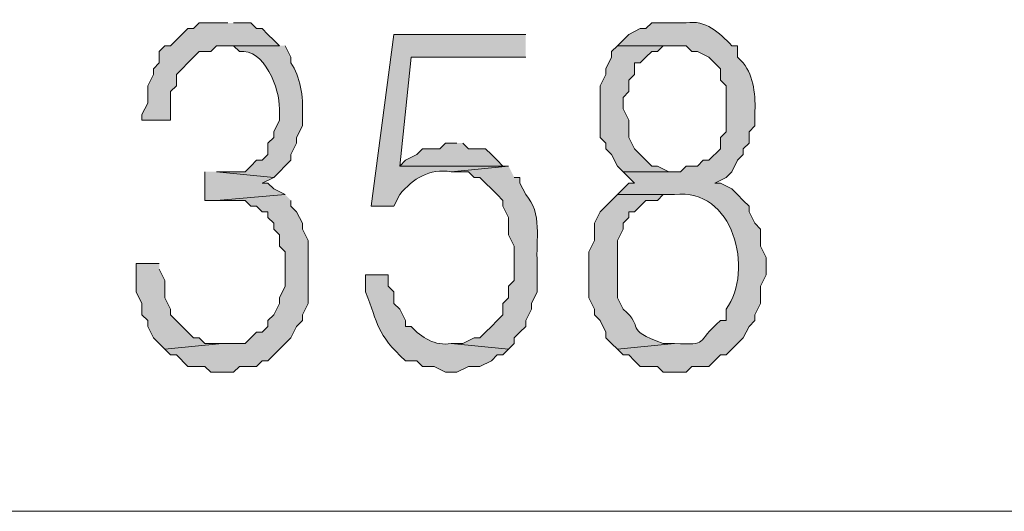
# Model space of a CAD drawing. Units: inches. Extents: x 9 to 285, y -174 to -7.
# Drawn here: x 74 to 80, y -149 to -146 of the extents above; entities that cross this region are included whole.
import ezdxf

# ---------------------------------------------------------------- set-up
doc = ezdxf.new("R2010")
doc.units = ezdxf.units.IN
doc.header["$MEASUREMENT"] = 0
doc.layers.add('_U+5716_U+5C64 1', color=7, linetype='Continuous')

# ---------------------------------------------------------------- blocks, each defined once
blk = doc.blocks.new('block 4')
at = {"layer": '_U+5716_U+5C64 1', "color": 7, "lineweight": 13}
blk.add_lwpolyline([(55.2084, -148.7185), (97.8129, -148.7185)], dxfattribs=at)
blk = doc.blocks.new('block 5')
at = {"layer": '_U+5716_U+5C64 1'}
for points in [[(75.146, -145.7678), (74.9731, -145.7678), (74.9385, -145.8024), (74.9039, -145.8024), (74.8002, -145.9062), (74.7656, -145.9062), (74.731, -145.9408), (74.731, -146.0099), (74.6964, -146.0445), (74.6964, -146.0791), (74.6618, -146.1483), (74.6618, -146.252), (74.6273, -146.3212), (74.6273, -146.3558), (74.8002, -146.3558), (74.8002, -146.1828), (74.8348, -146.1483), (74.8348, -146.0791), (74.9385, -145.9753), (74.9731, -145.9408), (75.0423, -145.9408), (75.0769, -145.9062), (75.4573, -145.9062), (75.4228, -145.8716), (75.3882, -145.837), (75.3536, -145.8024), (75.319, -145.8024), (75.2844, -145.7678), (75.1807, -145.7678)], [(77.4979, -145.9061), (77.4634, -145.9408), (77.4634, -145.9753), (77.4288, -146.0445), (77.4288, -146.0791), (77.3942, -146.1483), (77.3942, -146.4595), (77.4288, -146.4941), (77.4288, -146.5287), (77.4634, -146.5633), (77.4979, -146.6325), (77.5326, -146.6671), (77.8438, -146.6671), (77.8092, -146.6671), (77.7401, -146.6325), (77.7055, -146.6325), (77.6709, -146.5979), (77.6363, -146.5633), (77.6017, -146.5287), (77.5671, -146.4595), (77.5671, -146.3558), (77.5326, -146.2866), (77.5326, -146.2174), (77.5671, -146.1828), (77.5671, -146.1137), (77.6017, -146.0791), (77.6017, -146.0099), (77.6363, -146.0099), (77.6709, -145.9753), (77.7055, -145.9408), (77.7401, -145.9408), (77.7747, -145.9061), (77.8438, -145.9061)], [(76.5295, -146.4941), (76.4603, -146.4941), (76.4258, -146.5287), (76.322, -146.5287), (76.2874, -146.5633), (76.2182, -146.5979), (76.1837, -146.6325), (76.8408, -146.6325), (76.8062, -146.6325), (76.7716, -146.5979), (76.7371, -146.5633), (76.7025, -146.5287), (76.5987, -146.5287), (76.5641, -146.4941)], [(75.0077, -146.6671), (75.0077, -146.84), (75.0769, -146.84), (75.4919, -146.8054), (75.4228, -146.7708), (75.3882, -146.7362), (75.3536, -146.7362), (75.4228, -146.7017), (75.0769, -146.6671)], [(75.4919, -146.8054), (75.0769, -146.84), (75.2498, -146.84), (75.2844, -146.8746), (75.319, -146.8746), (75.3536, -146.9092), (75.3882, -146.9092), (75.3882, -146.9438), (75.4228, -146.9783), (75.4228, -147.0129), (75.4573, -147.0475), (75.4573, -147.1167), (75.4919, -147.1513), (75.4919, -147.3588), (75.4573, -147.428), (75.4573, -147.4626), (75.4228, -147.5317), (75.3882, -147.5663), (75.3882, -147.6009), (75.3536, -147.6355), (75.319, -147.6355), (75.2844, -147.6701), (75.2498, -147.7047), (75.1115, -147.7047), (74.7656, -147.7393), (74.8002, -147.7738), (74.8348, -147.7738), (74.904, -147.843), (75.0077, -147.843), (75.0423, -147.8776), (75.1807, -147.8776), (75.2152, -147.843), (75.319, -147.843), (75.3536, -147.8084), (75.3882, -147.8084), (75.4228, -147.7738), (75.4919, -147.7047), (75.5265, -147.6701), (75.5611, -147.6009), (75.5957, -147.5663), (75.5957, -147.5317), (75.6303, -147.4626), (75.6303, -147.0821), (75.5957, -147.0129), (75.5957, -146.9783), (75.5611, -146.9092), (75.5265, -146.8746), (75.5265, -146.84)], [(74.731, -147.2204), (74.5927, -147.2204), (74.5927, -147.3934), (74.6273, -147.4626), (74.6273, -147.5317), (74.6618, -147.5663), (74.6618, -147.6009), (74.6964, -147.6701), (74.731, -147.7047), (74.7656, -147.7393), (75.1115, -147.7047), (75.0077, -147.7047), (74.9731, -147.6701), (74.9386, -147.6701), (74.8002, -147.5317), (74.8002, -147.4971), (74.7656, -147.428), (74.7656, -147.3242), (74.731, -147.255)]]:
    blk.add_hatch(color=7, dxfattribs=at).paths.add_polyline_path(points)
h = blk.add_hatch(color=7, dxfattribs=at)
edge = h.paths.add_edge_path()
edge.add_spline(control_points=[(77.8438, -145.7678), (77.8438, -145.7678), (77.7054, -145.7678), (77.7054, -145.7678), (77.7054, -145.7678), (77.6709, -145.8024), (77.6709, -145.8024), (77.6709, -145.8024), (77.6363, -145.8024), (77.6363, -145.8024), (77.6363, -145.8024), (77.5671, -145.837), (77.5671, -145.837), (77.5671, -145.837), (77.4979, -145.9062), (77.4979, -145.9062), (77.4979, -145.9062), (77.913, -145.9062), (77.913, -145.9062), (77.913, -145.9062), (77.9476, -145.9408), (77.9476, -145.9408), (77.9476, -145.9408), (77.9822, -145.9408), (77.9822, -145.9408), (77.9822, -145.9408), (78.0513, -145.9753), (78.0513, -145.9753), (78.0513, -145.9753), (78.1205, -146.0445), (78.1205, -146.0445), (78.1205, -146.0445), (78.1205, -146.1137), (78.1205, -146.1137), (78.1205, -146.1137), (78.1551, -146.1483), (78.1551, -146.1483), (78.1551, -146.1483), (78.1551, -146.425), (78.1551, -146.425), (78.1551, -146.425), (78.1205, -146.4595), (78.1205, -146.4595), (78.1205, -146.4595), (78.1205, -146.5287), (78.1205, -146.5287), (78.1205, -146.5287), (78.0513, -146.5979), (78.0513, -146.5979), (78.0513, -146.5979), (78.0168, -146.5979), (78.0168, -146.5979), (78.0168, -146.5979), (77.9822, -146.6325), (77.9822, -146.6325), (77.9822, -146.6325), (77.913, -146.6325), (77.913, -146.6325), (77.913, -146.6325), (77.8784, -146.6671), (77.8784, -146.6671), (77.8784, -146.6671), (77.5325, -146.6671), (77.5325, -146.6671), (77.5325, -146.6671), (77.5671, -146.7017), (77.5671, -146.7017), (77.5671, -146.7017), (77.6017, -146.7362), (77.6017, -146.7362), (77.6017, -146.7362), (77.5671, -146.7362), (77.5671, -146.7362), (77.5671, -146.7362), (77.4979, -146.8054), (77.4979, -146.8054), (77.4979, -146.8054), (77.8438, -146.8054), (77.8438, -146.8054), (78.1977, -146.7581), (78.3257, -147.2637), (78.1551, -147.4971), (78.1551, -147.4971), (78.1551, -147.5663), (78.1551, -147.5663), (78.1551, -147.5663), (78.1205, -147.5663), (78.1205, -147.5663), (77.9637, -147.7018), (78.0559, -147.7133), (77.8438, -147.7047), (77.8438, -147.7047), (77.4979, -147.7393), (77.4979, -147.7393), (77.4979, -147.7393), (77.5325, -147.7738), (77.5325, -147.7738), (77.5325, -147.7738), (77.5671, -147.7738), (77.5671, -147.7738), (77.5671, -147.7738), (77.6017, -147.8084), (77.6017, -147.8084), (77.6017, -147.8084), (77.6363, -147.843), (77.6363, -147.843), (77.6363, -147.843), (77.74, -147.843), (77.74, -147.843), (77.74, -147.843), (77.7746, -147.8776), (77.7746, -147.8776), (77.7746, -147.8776), (77.913, -147.8776), (77.913, -147.8776), (77.913, -147.8776), (77.9476, -147.843), (77.9476, -147.843), (77.9476, -147.843), (78.0513, -147.843), (78.0513, -147.843), (78.0513, -147.843), (78.1205, -147.7738), (78.1205, -147.7738), (78.1205, -147.7738), (78.1551, -147.7738), (78.1551, -147.7738), (78.1551, -147.7738), (78.2243, -147.7047), (78.2243, -147.7047), (78.2243, -147.7047), (78.2588, -147.6701), (78.2588, -147.6701), (78.2588, -147.6701), (78.2934, -147.6009), (78.2934, -147.6009), (78.2934, -147.6009), (78.328, -147.5663), (78.328, -147.5663), (78.328, -147.5663), (78.328, -147.5317), (78.328, -147.5317), (78.328, -147.5317), (78.3626, -147.4626), (78.3626, -147.4626), (78.3626, -147.4626), (78.3626, -147.3588), (78.3626, -147.3588), (78.3626, -147.3588), (78.3972, -147.2896), (78.3972, -147.2896), (78.3972, -147.2896), (78.3972, -147.1859), (78.3972, -147.1859), (78.3972, -147.1859), (78.3626, -147.1167), (78.3626, -147.1167), (78.3626, -147.1167), (78.3626, -147.0129), (78.3626, -147.0129), (78.3626, -147.0129), (78.328, -146.9783), (78.328, -146.9783), (78.328, -146.9783), (78.2934, -146.9092), (78.2934, -146.9092), (78.2934, -146.9092), (78.2934, -146.8746), (78.2934, -146.8746), (78.2934, -146.8746), (78.2588, -146.84), (78.2588, -146.84), (78.2588, -146.84), (78.2243, -146.8054), (78.2243, -146.8054), (78.2243, -146.8054), (78.1897, -146.7708), (78.1897, -146.7708), (78.1897, -146.7708), (78.1205, -146.7362), (78.1205, -146.7362), (78.1205, -146.7362), (78.0859, -146.7362), (78.0859, -146.7362), (78.0859, -146.7362), (78.1551, -146.7017), (78.1551, -146.7017), (78.1551, -146.7017), (78.1897, -146.6671), (78.1897, -146.6671), (78.1897, -146.6671), (78.2243, -146.5979), (78.2243, -146.5979), (78.2243, -146.5979), (78.2588, -146.5633), (78.2588, -146.5633), (78.2588, -146.5633), (78.2588, -146.5287), (78.2588, -146.5287), (78.2588, -146.5287), (78.2934, -146.4941), (78.2934, -146.4941), (78.2934, -146.4941), (78.2934, -146.425), (78.2934, -146.425), (78.2934, -146.425), (78.328, -146.3904), (78.328, -146.3904), (78.328, -146.3904), (78.328, -146.3212), (78.328, -146.3212), (78.3349, -146.2094), (78.3222, -146.0929), (78.2588, -146.0099), (78.2588, -146.0099), (78.2243, -145.9753), (78.2243, -145.9753), (78.2243, -145.9753), (78.2243, -145.9062), (78.2243, -145.9062), (78.2243, -145.9062), (78.1897, -145.9062), (78.1897, -145.9062), (78.1124, -145.8232), (78.0323, -145.7482), (77.913, -145.7678), (77.913, -145.7678), (77.8438, -145.7678), (77.8438, -145.7678)], knot_values=[0, 0, 0, 0, 0.352778, 0.352778, 0.352778, 0.705556, 0.705556, 0.705556, 1.058333, 1.058333, 1.058333, 1.411111, 1.411111, 1.411111, 1.763889, 1.763889, 1.763889, 2.116667, 2.116667, 2.116667, 2.469444, 2.469444, 2.469444, 2.822222, 2.822222, 2.822222, 3.175, 3.175, 3.175, 3.527778, 3.527778, 3.527778, 3.880556, 3.880556, 3.880556, 4.233333, 4.233333, 4.233333, 4.586111, 4.586111, 4.586111, 4.938889, 4.938889, 4.938889, 5.291667, 5.291667, 5.291667, 5.644444, 5.644444, 5.644444, 5.997222, 5.997222, 5.997222, 6.35, 6.35, 6.35, 6.702778, 6.702778, 6.702778, 7.055556, 7.055556, 7.055556, 7.408333, 7.408333, 7.408333, 7.761111, 7.761111, 7.761111, 8.113889, 8.113889, 8.113889, 8.466667, 8.466667, 8.466667, 8.819444, 8.819444, 8.819444, 9.172222, 9.172222, 9.172222, 9.525, 9.525, 9.525, 9.877778, 9.877778, 9.877778, 10.230556, 10.230556, 10.230556, 10.583333, 10.583333, 10.583333, 10.936111, 10.936111, 10.936111, 11.288889, 11.288889, 11.288889, 11.641667, 11.641667, 11.641667, 11.994444, 11.994444, 11.994444, 12.347222, 12.347222, 12.347222, 12.7, 12.7, 12.7, 13.052778, 13.052778, 13.052778, 13.405556, 13.405556, 13.405556, 13.758333, 13.758333, 13.758333, 14.111111, 14.111111, 14.111111, 14.463889, 14.463889, 14.463889, 14.816667, 14.816667, 14.816667, 15.169444, 15.169444, 15.169444, 15.522222, 15.522222, 15.522222, 15.875, 15.875, 15.875, 16.227778, 16.227778, 16.227778, 16.580556, 16.580556, 16.580556, 16.933333, 16.933333, 16.933333, 17.286111, 17.286111, 17.286111, 17.638889, 17.638889, 17.638889, 17.991667, 17.991667, 17.991667, 18.344444, 18.344444, 18.344444, 18.697222, 18.697222, 18.697222, 19.05, 19.05, 19.05, 19.402778, 19.402778, 19.402778, 19.755556, 19.755556, 19.755556, 20.108333, 20.108333, 20.108333, 20.461111, 20.461111, 20.461111, 20.813889, 20.813889, 20.813889, 21.166667, 21.166667, 21.166667, 21.519444, 21.519444, 21.519444, 21.872222, 21.872222, 21.872222, 22.225, 22.225, 22.225, 22.577778, 22.577778, 22.577778, 22.930556, 22.930556, 22.930556, 23.283333, 23.283333, 23.283333, 23.636111, 23.636111, 23.636111, 23.988889, 23.988889, 23.988889, 24.341667, 24.341667, 24.341667, 24.694444, 24.694444, 24.694444, 25.047222, 25.047222, 25.047222, 25.4, 25.4, 25.4, 25.752778, 25.752778, 25.752778, 26.105556, 26.105556, 26.105556, 26.458333, 26.458333, 26.458333, 26.811111, 26.811111, 26.811111, 26.811111], degree=3, periodic=0)
edge.add_line((77.8438, -145.7678), (77.8438, -145.7678))
h = blk.add_hatch(color=7, dxfattribs=at)
edge = h.paths.add_edge_path()
edge.add_spline(control_points=[(76.9445, -145.837), (76.9445, -145.837), (76.1491, -145.837), (76.1491, -145.837), (76.1491, -145.837), (76.0107, -146.8746), (76.0107, -146.8746), (76.0107, -146.8746), (76.1491, -146.8746), (76.1491, -146.8746), (76.1491, -146.8746), (76.1837, -146.8054), (76.1837, -146.8054), (76.2672, -146.7051), (76.3612, -146.6469), (76.4949, -146.6671), (76.4949, -146.6671), (76.8408, -146.6325), (76.8408, -146.6325), (76.8408, -146.6325), (76.1837, -146.6325), (76.1837, -146.6325), (76.1837, -146.6325), (76.2528, -145.9753), (76.2528, -145.9753), (76.2528, -145.9753), (76.9445, -145.9753), (76.9445, -145.9753)], knot_values=[0, 0, 0, 0, 0.352778, 0.352778, 0.352778, 0.705556, 0.705556, 0.705556, 1.058333, 1.058333, 1.058333, 1.411111, 1.411111, 1.411111, 1.763889, 1.763889, 1.763889, 2.116667, 2.116667, 2.116667, 2.469444, 2.469444, 2.469444, 2.822222, 2.822222, 2.822222, 3.175, 3.175, 3.175, 3.175], degree=3, periodic=0)
edge.add_line((76.9445, -145.9753), (76.9445, -145.837))
h = blk.add_hatch(color=7, dxfattribs=at)
edge = h.paths.add_edge_path()
edge.add_spline(control_points=[(75.4573, -145.9061), (75.4573, -145.9061), (75.1115, -145.9061), (75.1115, -145.9061), (75.1115, -145.9061), (75.1807, -145.9061), (75.1807, -145.9061), (75.1807, -145.9061), (75.2152, -145.9408), (75.2152, -145.9408), (75.3668, -145.9188), (75.4597, -146.169), (75.4573, -146.2866), (75.4573, -146.2866), (75.4573, -146.3558), (75.4573, -146.3558), (75.4573, -146.3558), (75.4228, -146.425), (75.4228, -146.425), (75.4228, -146.425), (75.4228, -146.4595), (75.4228, -146.4595), (75.4228, -146.4595), (75.3882, -146.4941), (75.3882, -146.4941), (75.3882, -146.4941), (75.3882, -146.5633), (75.3882, -146.5633), (75.3882, -146.5633), (75.3536, -146.5979), (75.3536, -146.5979), (75.3536, -146.5979), (75.319, -146.5979), (75.319, -146.5979), (75.319, -146.5979), (75.2844, -146.6325), (75.2844, -146.6325), (75.2844, -146.6325), (75.2498, -146.6671), (75.2498, -146.6671), (75.2498, -146.6671), (75.0769, -146.6671), (75.0769, -146.6671), (75.0769, -146.6671), (75.4228, -146.7016), (75.4228, -146.7016), (75.4228, -146.7016), (75.5265, -146.5979), (75.5265, -146.5979), (75.5265, -146.5979), (75.5265, -146.5633), (75.5265, -146.5633), (75.5265, -146.5633), (75.5611, -146.4941), (75.5611, -146.4941), (75.5611, -146.4941), (75.5611, -146.4595), (75.5611, -146.4595), (75.5611, -146.4595), (75.5957, -146.3904), (75.5957, -146.3904), (75.5957, -146.3904), (75.5957, -146.3212), (75.5957, -146.3212), (75.6038, -146.2145), (75.583, -146.0906), (75.5265, -146.0099), (75.5265, -146.0099), (75.5265, -145.9753), (75.5265, -145.9753), (75.5265, -145.9753), (75.492, -145.9061), (75.492, -145.9061)], knot_values=[0, 0, 0, 0, 0.352778, 0.352778, 0.352778, 0.705556, 0.705556, 0.705556, 1.058333, 1.058333, 1.058333, 1.411111, 1.411111, 1.411111, 1.763889, 1.763889, 1.763889, 2.116667, 2.116667, 2.116667, 2.469444, 2.469444, 2.469444, 2.822222, 2.822222, 2.822222, 3.175, 3.175, 3.175, 3.527778, 3.527778, 3.527778, 3.880556, 3.880556, 3.880556, 4.233333, 4.233333, 4.233333, 4.586111, 4.586111, 4.586111, 4.938889, 4.938889, 4.938889, 5.291667, 5.291667, 5.291667, 5.644444, 5.644444, 5.644444, 5.997222, 5.997222, 5.997222, 6.35, 6.35, 6.35, 6.702778, 6.702778, 6.702778, 7.055556, 7.055556, 7.055556, 7.408333, 7.408333, 7.408333, 7.761111, 7.761111, 7.761111, 8.113889, 8.113889, 8.113889, 8.466667, 8.466667, 8.466667, 8.466667], degree=3, periodic=0)
edge.add_line((75.492, -145.9061), (75.4573, -145.9061))
h = blk.add_hatch(color=7, dxfattribs=at)
edge = h.paths.add_edge_path()
edge.add_spline(control_points=[(76.8408, -146.6325), (76.8408, -146.6325), (76.4949, -146.6671), (76.4949, -146.6671), (76.4949, -146.6671), (76.5987, -146.6671), (76.5987, -146.6671), (76.5987, -146.6671), (76.6333, -146.7017), (76.6333, -146.7017), (76.6333, -146.7017), (76.6679, -146.7017), (76.6679, -146.7017), (76.6679, -146.7017), (76.7024, -146.7362), (76.7024, -146.7362), (76.7024, -146.7362), (76.737, -146.7708), (76.737, -146.7708), (76.737, -146.7708), (76.7716, -146.8054), (76.7716, -146.8054), (76.7716, -146.8054), (76.8062, -146.84), (76.8062, -146.84), (76.8062, -146.84), (76.8062, -146.8746), (76.8062, -146.8746), (76.8062, -146.8746), (76.8408, -146.9438), (76.8408, -146.9438), (76.8408, -146.9438), (76.8408, -147.0475), (76.8408, -147.0475), (76.8408, -147.0475), (76.8754, -147.1167), (76.8754, -147.1167), (76.8754, -147.1167), (76.8754, -147.3242), (76.8754, -147.3242), (76.8754, -147.3242), (76.8408, -147.3588), (76.8408, -147.3588), (76.8408, -147.3588), (76.8408, -147.428), (76.8408, -147.428), (76.8408, -147.428), (76.8062, -147.4626), (76.8062, -147.4626), (76.8062, -147.4626), (76.8062, -147.5317), (76.8062, -147.5317), (76.8062, -147.5317), (76.7716, -147.5663), (76.7716, -147.5663), (76.7716, -147.5663), (76.737, -147.6009), (76.737, -147.6009), (76.737, -147.6009), (76.7024, -147.6355), (76.7024, -147.6355), (76.7024, -147.6355), (76.6679, -147.6701), (76.6679, -147.6701), (76.6679, -147.6701), (76.6333, -147.6701), (76.6333, -147.6701), (76.6333, -147.6701), (76.5641, -147.7047), (76.5641, -147.7047), (76.5641, -147.7047), (76.4949, -147.7047), (76.4949, -147.7047), (76.4949, -147.7047), (76.8408, -147.7393), (76.8408, -147.7393), (76.8408, -147.7393), (76.8754, -147.7047), (76.8754, -147.7047), (76.8754, -147.7047), (76.8754, -147.6701), (76.8754, -147.6701), (76.8754, -147.6701), (76.91, -147.6355), (76.91, -147.6355), (76.91, -147.6355), (76.9446, -147.6009), (76.9446, -147.6009), (76.9446, -147.6009), (76.9446, -147.5663), (76.9446, -147.5663), (76.9446, -147.5663), (76.9792, -147.4971), (76.9792, -147.4971), (76.9792, -147.4971), (76.9792, -147.4626), (76.9792, -147.4626), (76.9792, -147.4626), (77.0137, -147.3934), (77.0137, -147.3934), (77.0137, -147.3934), (77.0137, -147.2205), (77.0137, -147.2205), (77.0062, -147.081), (77.0454, -146.9126), (76.9446, -146.8054), (76.9446, -146.8054), (76.91, -146.7362), (76.91, -146.7362), (76.91, -146.7362), (76.91, -146.7017), (76.91, -146.7017), (76.91, -146.7017), (76.8754, -146.7017), (76.8754, -146.7017)], knot_values=[0, 0, 0, 0, 0.352778, 0.352778, 0.352778, 0.705556, 0.705556, 0.705556, 1.058333, 1.058333, 1.058333, 1.411111, 1.411111, 1.411111, 1.763889, 1.763889, 1.763889, 2.116667, 2.116667, 2.116667, 2.469444, 2.469444, 2.469444, 2.822222, 2.822222, 2.822222, 3.175, 3.175, 3.175, 3.527778, 3.527778, 3.527778, 3.880556, 3.880556, 3.880556, 4.233333, 4.233333, 4.233333, 4.586111, 4.586111, 4.586111, 4.938889, 4.938889, 4.938889, 5.291667, 5.291667, 5.291667, 5.644444, 5.644444, 5.644444, 5.997222, 5.997222, 5.997222, 6.35, 6.35, 6.35, 6.702778, 6.702778, 6.702778, 7.055556, 7.055556, 7.055556, 7.408333, 7.408333, 7.408333, 7.761111, 7.761111, 7.761111, 8.113889, 8.113889, 8.113889, 8.466667, 8.466667, 8.466667, 8.819444, 8.819444, 8.819444, 9.172222, 9.172222, 9.172222, 9.525, 9.525, 9.525, 9.877778, 9.877778, 9.877778, 10.230556, 10.230556, 10.230556, 10.583333, 10.583333, 10.583333, 10.936111, 10.936111, 10.936111, 11.288889, 11.288889, 11.288889, 11.641667, 11.641667, 11.641667, 11.994444, 11.994444, 11.994444, 12.347222, 12.347222, 12.347222, 12.7, 12.7, 12.7, 13.052778, 13.052778, 13.052778, 13.405556, 13.405556, 13.405556, 13.405556], degree=3, periodic=0)
edge.add_line((76.8754, -146.7017), (76.8408, -146.6325))
h = blk.add_hatch(color=7, dxfattribs=at)
edge = h.paths.add_edge_path()
edge.add_spline(control_points=[(77.4979, -146.8054), (77.4979, -146.8054), (77.4634, -146.84), (77.4634, -146.84), (77.4634, -146.84), (77.3942, -146.9092), (77.3942, -146.9092), (77.3942, -146.9092), (77.3596, -146.9783), (77.3596, -146.9783), (77.3596, -146.9783), (77.3596, -147.0821), (77.3596, -147.0821), (77.3596, -147.0821), (77.325, -147.1513), (77.325, -147.1513), (77.325, -147.1513), (77.325, -147.428), (77.325, -147.428), (77.325, -147.428), (77.3596, -147.4971), (77.3596, -147.4971), (77.3596, -147.4971), (77.3596, -147.5317), (77.3596, -147.5317), (77.3596, -147.5317), (77.3942, -147.5663), (77.3942, -147.5663), (77.3942, -147.5663), (77.4288, -147.6355), (77.4288, -147.6355), (77.4288, -147.6355), (77.4288, -147.6701), (77.4288, -147.6701), (77.4288, -147.6701), (77.4634, -147.7047), (77.4634, -147.7047), (77.4634, -147.7047), (77.4979, -147.7393), (77.4979, -147.7393), (77.4979, -147.7393), (77.8438, -147.7047), (77.8438, -147.7047), (77.8438, -147.7047), (77.7747, -147.7047), (77.7747, -147.7047), (77.5256, -147.6153), (77.672, -147.6113), (77.5326, -147.4971), (77.5326, -147.4971), (77.4979, -147.428), (77.4979, -147.428), (77.4979, -147.428), (77.4979, -147.0821), (77.4979, -147.0821), (77.4979, -147.0821), (77.5326, -147.0129), (77.5326, -147.0129), (77.5326, -147.0129), (77.5326, -146.9783), (77.5326, -146.9783), (77.5326, -146.9783), (77.5671, -146.9438), (77.5671, -146.9438), (77.5671, -146.9438), (77.5671, -146.9092), (77.5671, -146.9092), (77.5671, -146.9092), (77.6017, -146.9092), (77.6017, -146.9092), (77.6017, -146.9092), (77.6363, -146.8746), (77.6363, -146.8746), (77.6363, -146.8746), (77.6709, -146.84), (77.6709, -146.84), (77.6709, -146.84), (77.7401, -146.84), (77.7401, -146.84), (77.7401, -146.84), (77.7747, -146.8054), (77.7747, -146.8054), (77.7747, -146.8054), (77.8438, -146.8054), (77.8438, -146.8054)], knot_values=[0, 0, 0, 0, 0.352778, 0.352778, 0.352778, 0.705556, 0.705556, 0.705556, 1.058333, 1.058333, 1.058333, 1.411111, 1.411111, 1.411111, 1.763889, 1.763889, 1.763889, 2.116667, 2.116667, 2.116667, 2.469444, 2.469444, 2.469444, 2.822222, 2.822222, 2.822222, 3.175, 3.175, 3.175, 3.527778, 3.527778, 3.527778, 3.880556, 3.880556, 3.880556, 4.233333, 4.233333, 4.233333, 4.586111, 4.586111, 4.586111, 4.938889, 4.938889, 4.938889, 5.291667, 5.291667, 5.291667, 5.644444, 5.644444, 5.644444, 5.997222, 5.997222, 5.997222, 6.35, 6.35, 6.35, 6.702778, 6.702778, 6.702778, 7.055556, 7.055556, 7.055556, 7.408333, 7.408333, 7.408333, 7.761111, 7.761111, 7.761111, 8.113889, 8.113889, 8.113889, 8.466667, 8.466667, 8.466667, 8.819444, 8.819444, 8.819444, 9.172222, 9.172222, 9.172222, 9.525, 9.525, 9.525, 9.877778, 9.877778, 9.877778, 9.877778], degree=3, periodic=0)
edge.add_line((77.8438, -146.8054), (77.4979, -146.8054))
h = blk.add_hatch(color=7, dxfattribs=at)
edge = h.paths.add_edge_path()
edge.add_spline(control_points=[(76.1145, -147.2896), (76.1145, -147.2896), (75.9761, -147.2896), (75.9761, -147.2896), (75.9761, -147.2896), (75.9761, -147.3934), (75.9761, -147.3934), (76.058, -147.5882), (76.0384, -147.6447), (76.2182, -147.8084), (76.2182, -147.8084), (76.2874, -147.8084), (76.2874, -147.8084), (76.2874, -147.8084), (76.322, -147.843), (76.322, -147.843), (76.322, -147.843), (76.3912, -147.843), (76.3912, -147.843), (76.3912, -147.843), (76.4603, -147.8776), (76.4603, -147.8776), (76.4603, -147.8776), (76.5295, -147.8776), (76.5295, -147.8776), (76.5295, -147.8776), (76.5987, -147.843), (76.5987, -147.843), (76.5987, -147.843), (76.6679, -147.843), (76.6679, -147.843), (76.6679, -147.843), (76.737, -147.8084), (76.737, -147.8084), (76.737, -147.8084), (76.7716, -147.7738), (76.7716, -147.7738), (76.7716, -147.7738), (76.8062, -147.7738), (76.8062, -147.7738), (76.8062, -147.7738), (76.8408, -147.7393), (76.8408, -147.7393), (76.8408, -147.7393), (76.4949, -147.7047), (76.4949, -147.7047), (76.3992, -147.7214), (76.3139, -147.6695), (76.2528, -147.6009), (76.2528, -147.6009), (76.2182, -147.6009), (76.2182, -147.6009), (76.2182, -147.6009), (76.2182, -147.5663), (76.2182, -147.5663), (76.2182, -147.5663), (76.1837, -147.4971), (76.1837, -147.4971), (76.1837, -147.4971), (76.1491, -147.4626), (76.1491, -147.4626), (76.1491, -147.4626), (76.1491, -147.3934), (76.1491, -147.3934), (76.1491, -147.3934), (76.1145, -147.3588), (76.1145, -147.3588), (76.1145, -147.3588), (76.1145, -147.2896), (76.1145, -147.2896)], knot_values=[0, 0, 0, 0, 0.352778, 0.352778, 0.352778, 0.705556, 0.705556, 0.705556, 1.058333, 1.058333, 1.058333, 1.411111, 1.411111, 1.411111, 1.763889, 1.763889, 1.763889, 2.116667, 2.116667, 2.116667, 2.469444, 2.469444, 2.469444, 2.822222, 2.822222, 2.822222, 3.175, 3.175, 3.175, 3.527778, 3.527778, 3.527778, 3.880556, 3.880556, 3.880556, 4.233333, 4.233333, 4.233333, 4.586111, 4.586111, 4.586111, 4.938889, 4.938889, 4.938889, 5.291667, 5.291667, 5.291667, 5.644444, 5.644444, 5.644444, 5.997222, 5.997222, 5.997222, 6.35, 6.35, 6.35, 6.702778, 6.702778, 6.702778, 7.055556, 7.055556, 7.055556, 7.408333, 7.408333, 7.408333, 7.761111, 7.761111, 7.761111, 8.113889, 8.113889, 8.113889, 8.113889], degree=3, periodic=0)
edge.add_line((76.1145, -147.2896), (76.1145, -147.2896))
at = {"layer": '_U+5716_U+5C64 1', "lineweight": 0}
for points in [[(75.146, -145.7678), (74.9731, -145.7678), (74.9385, -145.8024), (74.9039, -145.8024), (74.8002, -145.9062), (74.7656, -145.9062), (74.731, -145.9408), (74.731, -146.0099), (74.6964, -146.0445), (74.6964, -146.0791), (74.6618, -146.1483), (74.6618, -146.252), (74.6273, -146.3212), (74.6273, -146.3558), (74.8002, -146.3558), (74.8002, -146.1828), (74.8348, -146.1483), (74.8348, -146.0791), (74.9385, -145.9753), (74.9731, -145.9408), (75.0423, -145.9408), (75.0769, -145.9062), (75.4573, -145.9062), (75.4228, -145.8716), (75.3882, -145.837), (75.3536, -145.8024), (75.319, -145.8024), (75.2844, -145.7678), (75.1807, -145.7678)], [(77.4979, -145.9061), (77.4634, -145.9408), (77.4634, -145.9753), (77.4288, -146.0445), (77.4288, -146.0791), (77.3942, -146.1483), (77.3942, -146.4595), (77.4288, -146.4941), (77.4288, -146.5287), (77.4634, -146.5633), (77.4979, -146.6325), (77.5326, -146.6671), (77.8438, -146.6671), (77.8092, -146.6671), (77.7401, -146.6325), (77.7055, -146.6325), (77.6709, -146.5979), (77.6363, -146.5633), (77.6017, -146.5287), (77.5671, -146.4595), (77.5671, -146.3558), (77.5326, -146.2866), (77.5326, -146.2174), (77.5671, -146.1828), (77.5671, -146.1137), (77.6017, -146.0791), (77.6017, -146.0099), (77.6363, -146.0099), (77.6709, -145.9753), (77.7055, -145.9408), (77.7401, -145.9408), (77.7747, -145.9061), (77.8438, -145.9061)], [(76.5295, -146.4941), (76.4603, -146.4941), (76.4258, -146.5287), (76.322, -146.5287), (76.2874, -146.5633), (76.2182, -146.5979), (76.1837, -146.6325), (76.8408, -146.6325), (76.8062, -146.6325), (76.7716, -146.5979), (76.7371, -146.5633), (76.7025, -146.5287), (76.5987, -146.5287), (76.5641, -146.4941)], [(75.0077, -146.6671), (75.0077, -146.84), (75.0769, -146.84), (75.4919, -146.8054), (75.4228, -146.7708), (75.3882, -146.7362), (75.3536, -146.7362), (75.4228, -146.7017), (75.0769, -146.6671)], [(75.4919, -146.8054), (75.0769, -146.84), (75.2498, -146.84), (75.2844, -146.8746), (75.319, -146.8746), (75.3536, -146.9092), (75.3882, -146.9092), (75.3882, -146.9438), (75.4228, -146.9783), (75.4228, -147.0129), (75.4573, -147.0475), (75.4573, -147.1167), (75.4919, -147.1513), (75.4919, -147.3588), (75.4573, -147.428), (75.4573, -147.4626), (75.4228, -147.5317), (75.3882, -147.5663), (75.3882, -147.6009), (75.3536, -147.6355), (75.319, -147.6355), (75.2844, -147.6701), (75.2498, -147.7047), (75.1115, -147.7047), (74.7656, -147.7393), (74.8002, -147.7738), (74.8348, -147.7738), (74.904, -147.843), (75.0077, -147.843), (75.0423, -147.8776), (75.1807, -147.8776), (75.2152, -147.843), (75.319, -147.843), (75.3536, -147.8084), (75.3882, -147.8084), (75.4228, -147.7738), (75.4919, -147.7047), (75.5265, -147.6701), (75.5611, -147.6009), (75.5957, -147.5663), (75.5957, -147.5317), (75.6303, -147.4626), (75.6303, -147.0821), (75.5957, -147.0129), (75.5957, -146.9783), (75.5611, -146.9092), (75.5265, -146.8746), (75.5265, -146.84)], [(74.731, -147.2204), (74.5927, -147.2204), (74.5927, -147.3934), (74.6273, -147.4626), (74.6273, -147.5317), (74.6618, -147.5663), (74.6618, -147.6009), (74.6964, -147.6701), (74.731, -147.7047), (74.7656, -147.7393), (75.1115, -147.7047), (75.0077, -147.7047), (74.9731, -147.6701), (74.9386, -147.6701), (74.8002, -147.5317), (74.8002, -147.4971), (74.7656, -147.428), (74.7656, -147.3242), (74.731, -147.255)]]:
    blk.add_lwpolyline(points, dxfattribs=at)
for points, knots in [([(77.8438, -145.7678), (77.8438, -145.7678), (77.7054, -145.7678), (77.7054, -145.7678), (77.7054, -145.7678), (77.6709, -145.8024), (77.6709, -145.8024), (77.6709, -145.8024), (77.6363, -145.8024), (77.6363, -145.8024), (77.6363, -145.8024), (77.5671, -145.837), (77.5671, -145.837), (77.5671, -145.837), (77.4979, -145.9062), (77.4979, -145.9062), (77.4979, -145.9062), (77.913, -145.9062), (77.913, -145.9062), (77.913, -145.9062), (77.9476, -145.9408), (77.9476, -145.9408), (77.9476, -145.9408), (77.9822, -145.9408), (77.9822, -145.9408), (77.9822, -145.9408), (78.0513, -145.9753), (78.0513, -145.9753), (78.0513, -145.9753), (78.1205, -146.0445), (78.1205, -146.0445), (78.1205, -146.0445), (78.1205, -146.1137), (78.1205, -146.1137), (78.1205, -146.1137), (78.1551, -146.1483), (78.1551, -146.1483), (78.1551, -146.1483), (78.1551, -146.425), (78.1551, -146.425), (78.1551, -146.425), (78.1205, -146.4595), (78.1205, -146.4595), (78.1205, -146.4595), (78.1205, -146.5287), (78.1205, -146.5287), (78.1205, -146.5287), (78.0513, -146.5979), (78.0513, -146.5979), (78.0513, -146.5979), (78.0168, -146.5979), (78.0168, -146.5979), (78.0168, -146.5979), (77.9822, -146.6325), (77.9822, -146.6325), (77.9822, -146.6325), (77.913, -146.6325), (77.913, -146.6325), (77.913, -146.6325), (77.8784, -146.6671), (77.8784, -146.6671), (77.8784, -146.6671), (77.5325, -146.6671), (77.5325, -146.6671), (77.5325, -146.6671), (77.5671, -146.7017), (77.5671, -146.7017), (77.5671, -146.7017), (77.6017, -146.7362), (77.6017, -146.7362), (77.6017, -146.7362), (77.5671, -146.7362), (77.5671, -146.7362), (77.5671, -146.7362), (77.4979, -146.8054), (77.4979, -146.8054), (77.4979, -146.8054), (77.8438, -146.8054), (77.8438, -146.8054), (78.1977, -146.7581), (78.3257, -147.2637), (78.1551, -147.4971), (78.1551, -147.4971), (78.1551, -147.5663), (78.1551, -147.5663), (78.1551, -147.5663), (78.1205, -147.5663), (78.1205, -147.5663), (77.9637, -147.7018), (78.0559, -147.7133), (77.8438, -147.7047), (77.8438, -147.7047), (77.4979, -147.7393), (77.4979, -147.7393), (77.4979, -147.7393), (77.5325, -147.7738), (77.5325, -147.7738), (77.5325, -147.7738), (77.5671, -147.7738), (77.5671, -147.7738), (77.5671, -147.7738), (77.6017, -147.8084), (77.6017, -147.8084), (77.6017, -147.8084), (77.6363, -147.843), (77.6363, -147.843), (77.6363, -147.843), (77.74, -147.843), (77.74, -147.843), (77.74, -147.843), (77.7746, -147.8776), (77.7746, -147.8776), (77.7746, -147.8776), (77.913, -147.8776), (77.913, -147.8776), (77.913, -147.8776), (77.9476, -147.843), (77.9476, -147.843), (77.9476, -147.843), (78.0513, -147.843), (78.0513, -147.843), (78.0513, -147.843), (78.1205, -147.7738), (78.1205, -147.7738), (78.1205, -147.7738), (78.1551, -147.7738), (78.1551, -147.7738), (78.1551, -147.7738), (78.2243, -147.7047), (78.2243, -147.7047), (78.2243, -147.7047), (78.2588, -147.6701), (78.2588, -147.6701), (78.2588, -147.6701), (78.2934, -147.6009), (78.2934, -147.6009), (78.2934, -147.6009), (78.328, -147.5663), (78.328, -147.5663), (78.328, -147.5663), (78.328, -147.5317), (78.328, -147.5317), (78.328, -147.5317), (78.3626, -147.4626), (78.3626, -147.4626), (78.3626, -147.4626), (78.3626, -147.3588), (78.3626, -147.3588), (78.3626, -147.3588), (78.3972, -147.2896), (78.3972, -147.2896), (78.3972, -147.2896), (78.3972, -147.1859), (78.3972, -147.1859), (78.3972, -147.1859), (78.3626, -147.1167), (78.3626, -147.1167), (78.3626, -147.1167), (78.3626, -147.0129), (78.3626, -147.0129), (78.3626, -147.0129), (78.328, -146.9783), (78.328, -146.9783), (78.328, -146.9783), (78.2934, -146.9092), (78.2934, -146.9092), (78.2934, -146.9092), (78.2934, -146.8746), (78.2934, -146.8746), (78.2934, -146.8746), (78.2588, -146.84), (78.2588, -146.84), (78.2588, -146.84), (78.2243, -146.8054), (78.2243, -146.8054), (78.2243, -146.8054), (78.1897, -146.7708), (78.1897, -146.7708), (78.1897, -146.7708), (78.1205, -146.7362), (78.1205, -146.7362), (78.1205, -146.7362), (78.0859, -146.7362), (78.0859, -146.7362), (78.0859, -146.7362), (78.1551, -146.7017), (78.1551, -146.7017), (78.1551, -146.7017), (78.1897, -146.6671), (78.1897, -146.6671), (78.1897, -146.6671), (78.2243, -146.5979), (78.2243, -146.5979), (78.2243, -146.5979), (78.2588, -146.5633), (78.2588, -146.5633), (78.2588, -146.5633), (78.2588, -146.5287), (78.2588, -146.5287), (78.2588, -146.5287), (78.2934, -146.4941), (78.2934, -146.4941), (78.2934, -146.4941), (78.2934, -146.425), (78.2934, -146.425), (78.2934, -146.425), (78.328, -146.3904), (78.328, -146.3904), (78.328, -146.3904), (78.328, -146.3212), (78.328, -146.3212), (78.3349, -146.2094), (78.3222, -146.0929), (78.2588, -146.0099), (78.2588, -146.0099), (78.2243, -145.9753), (78.2243, -145.9753), (78.2243, -145.9753), (78.2243, -145.9062), (78.2243, -145.9062), (78.2243, -145.9062), (78.1897, -145.9062), (78.1897, -145.9062), (78.1124, -145.8232), (78.0323, -145.7482), (77.913, -145.7678), (77.913, -145.7678), (77.8438, -145.7678), (77.8438, -145.7678)], [0, 0, 0, 0, 1, 1, 1, 2, 2, 2, 3, 3, 3, 4, 4, 4, 5, 5, 5, 6, 6, 6, 7, 7, 7, 8, 8, 8, 9, 9, 9, 10, 10, 10, 11, 11, 11, 12, 12, 12, 13, 13, 13, 14, 14, 14, 15, 15, 15, 16, 16, 16, 17, 17, 17, 18, 18, 18, 19, 19, 19, 20, 20, 20, 21, 21, 21, 22, 22, 22, 23, 23, 23, 24, 24, 24, 25, 25, 25, 26, 26, 26, 27, 27, 27, 28, 28, 28, 29, 29, 29, 30, 30, 30, 31, 31, 31, 32, 32, 32, 33, 33, 33, 34, 34, 34, 35, 35, 35, 36, 36, 36, 37, 37, 37, 38, 38, 38, 39, 39, 39, 40, 40, 40, 41, 41, 41, 42, 42, 42, 43, 43, 43, 44, 44, 44, 45, 45, 45, 46, 46, 46, 47, 47, 47, 48, 48, 48, 49, 49, 49, 50, 50, 50, 51, 51, 51, 52, 52, 52, 53, 53, 53, 54, 54, 54, 55, 55, 55, 56, 56, 56, 57, 57, 57, 58, 58, 58, 59, 59, 59, 60, 60, 60, 61, 61, 61, 62, 62, 62, 63, 63, 63, 64, 64, 64, 65, 65, 65, 66, 66, 66, 67, 67, 67, 68, 68, 68, 69, 69, 69, 70, 70, 70, 71, 71, 71, 72, 72, 72, 73, 73, 73, 74, 74, 74, 75, 75, 75, 76, 76, 76, 76]), ([(76.9445, -145.837), (76.9445, -145.837), (76.1491, -145.837), (76.1491, -145.837), (76.1491, -145.837), (76.0107, -146.8746), (76.0107, -146.8746), (76.0107, -146.8746), (76.1491, -146.8746), (76.1491, -146.8746), (76.1491, -146.8746), (76.1837, -146.8054), (76.1837, -146.8054), (76.2672, -146.7051), (76.3612, -146.6469), (76.4949, -146.6671), (76.4949, -146.6671), (76.8408, -146.6325), (76.8408, -146.6325), (76.8408, -146.6325), (76.1837, -146.6325), (76.1837, -146.6325), (76.1837, -146.6325), (76.2528, -145.9753), (76.2528, -145.9753), (76.2528, -145.9753), (76.9445, -145.9753), (76.9445, -145.9753)], [0, 0, 0, 0, 1, 1, 1, 2, 2, 2, 3, 3, 3, 4, 4, 4, 5, 5, 5, 6, 6, 6, 7, 7, 7, 8, 8, 8, 9, 9, 9, 9]), ([(75.4573, -145.9061), (75.4573, -145.9061), (75.1115, -145.9061), (75.1115, -145.9061), (75.1115, -145.9061), (75.1807, -145.9061), (75.1807, -145.9061), (75.1807, -145.9061), (75.2152, -145.9408), (75.2152, -145.9408), (75.3668, -145.9188), (75.4597, -146.169), (75.4573, -146.2866), (75.4573, -146.2866), (75.4573, -146.3558), (75.4573, -146.3558), (75.4573, -146.3558), (75.4228, -146.425), (75.4228, -146.425), (75.4228, -146.425), (75.4228, -146.4595), (75.4228, -146.4595), (75.4228, -146.4595), (75.3882, -146.4941), (75.3882, -146.4941), (75.3882, -146.4941), (75.3882, -146.5633), (75.3882, -146.5633), (75.3882, -146.5633), (75.3536, -146.5979), (75.3536, -146.5979), (75.3536, -146.5979), (75.319, -146.5979), (75.319, -146.5979), (75.319, -146.5979), (75.2844, -146.6325), (75.2844, -146.6325), (75.2844, -146.6325), (75.2498, -146.6671), (75.2498, -146.6671), (75.2498, -146.6671), (75.0769, -146.6671), (75.0769, -146.6671), (75.0769, -146.6671), (75.4228, -146.7016), (75.4228, -146.7016), (75.4228, -146.7016), (75.5265, -146.5979), (75.5265, -146.5979), (75.5265, -146.5979), (75.5265, -146.5633), (75.5265, -146.5633), (75.5265, -146.5633), (75.5611, -146.4941), (75.5611, -146.4941), (75.5611, -146.4941), (75.5611, -146.4595), (75.5611, -146.4595), (75.5611, -146.4595), (75.5957, -146.3904), (75.5957, -146.3904), (75.5957, -146.3904), (75.5957, -146.3212), (75.5957, -146.3212), (75.6038, -146.2145), (75.583, -146.0906), (75.5265, -146.0099), (75.5265, -146.0099), (75.5265, -145.9753), (75.5265, -145.9753), (75.5265, -145.9753), (75.492, -145.9061), (75.492, -145.9061)], [0, 0, 0, 0, 1, 1, 1, 2, 2, 2, 3, 3, 3, 4, 4, 4, 5, 5, 5, 6, 6, 6, 7, 7, 7, 8, 8, 8, 9, 9, 9, 10, 10, 10, 11, 11, 11, 12, 12, 12, 13, 13, 13, 14, 14, 14, 15, 15, 15, 16, 16, 16, 17, 17, 17, 18, 18, 18, 19, 19, 19, 20, 20, 20, 21, 21, 21, 22, 22, 22, 23, 23, 23, 24, 24, 24, 24]), ([(76.8408, -146.6325), (76.8408, -146.6325), (76.4949, -146.6671), (76.4949, -146.6671), (76.4949, -146.6671), (76.5987, -146.6671), (76.5987, -146.6671), (76.5987, -146.6671), (76.6333, -146.7017), (76.6333, -146.7017), (76.6333, -146.7017), (76.6679, -146.7017), (76.6679, -146.7017), (76.6679, -146.7017), (76.7024, -146.7362), (76.7024, -146.7362), (76.7024, -146.7362), (76.737, -146.7708), (76.737, -146.7708), (76.737, -146.7708), (76.7716, -146.8054), (76.7716, -146.8054), (76.7716, -146.8054), (76.8062, -146.84), (76.8062, -146.84), (76.8062, -146.84), (76.8062, -146.8746), (76.8062, -146.8746), (76.8062, -146.8746), (76.8408, -146.9438), (76.8408, -146.9438), (76.8408, -146.9438), (76.8408, -147.0475), (76.8408, -147.0475), (76.8408, -147.0475), (76.8754, -147.1167), (76.8754, -147.1167), (76.8754, -147.1167), (76.8754, -147.3242), (76.8754, -147.3242), (76.8754, -147.3242), (76.8408, -147.3588), (76.8408, -147.3588), (76.8408, -147.3588), (76.8408, -147.428), (76.8408, -147.428), (76.8408, -147.428), (76.8062, -147.4626), (76.8062, -147.4626), (76.8062, -147.4626), (76.8062, -147.5317), (76.8062, -147.5317), (76.8062, -147.5317), (76.7716, -147.5663), (76.7716, -147.5663), (76.7716, -147.5663), (76.737, -147.6009), (76.737, -147.6009), (76.737, -147.6009), (76.7024, -147.6355), (76.7024, -147.6355), (76.7024, -147.6355), (76.6679, -147.6701), (76.6679, -147.6701), (76.6679, -147.6701), (76.6333, -147.6701), (76.6333, -147.6701), (76.6333, -147.6701), (76.5641, -147.7047), (76.5641, -147.7047), (76.5641, -147.7047), (76.4949, -147.7047), (76.4949, -147.7047), (76.4949, -147.7047), (76.8408, -147.7393), (76.8408, -147.7393), (76.8408, -147.7393), (76.8754, -147.7047), (76.8754, -147.7047), (76.8754, -147.7047), (76.8754, -147.6701), (76.8754, -147.6701), (76.8754, -147.6701), (76.91, -147.6355), (76.91, -147.6355), (76.91, -147.6355), (76.9446, -147.6009), (76.9446, -147.6009), (76.9446, -147.6009), (76.9446, -147.5663), (76.9446, -147.5663), (76.9446, -147.5663), (76.9792, -147.4971), (76.9792, -147.4971), (76.9792, -147.4971), (76.9792, -147.4626), (76.9792, -147.4626), (76.9792, -147.4626), (77.0137, -147.3934), (77.0137, -147.3934), (77.0137, -147.3934), (77.0137, -147.2205), (77.0137, -147.2205), (77.0062, -147.081), (77.0454, -146.9126), (76.9446, -146.8054), (76.9446, -146.8054), (76.91, -146.7362), (76.91, -146.7362), (76.91, -146.7362), (76.91, -146.7017), (76.91, -146.7017), (76.91, -146.7017), (76.8754, -146.7017), (76.8754, -146.7017)], [0, 0, 0, 0, 1, 1, 1, 2, 2, 2, 3, 3, 3, 4, 4, 4, 5, 5, 5, 6, 6, 6, 7, 7, 7, 8, 8, 8, 9, 9, 9, 10, 10, 10, 11, 11, 11, 12, 12, 12, 13, 13, 13, 14, 14, 14, 15, 15, 15, 16, 16, 16, 17, 17, 17, 18, 18, 18, 19, 19, 19, 20, 20, 20, 21, 21, 21, 22, 22, 22, 23, 23, 23, 24, 24, 24, 25, 25, 25, 26, 26, 26, 27, 27, 27, 28, 28, 28, 29, 29, 29, 30, 30, 30, 31, 31, 31, 32, 32, 32, 33, 33, 33, 34, 34, 34, 35, 35, 35, 36, 36, 36, 37, 37, 37, 38, 38, 38, 38]), ([(77.4979, -146.8054), (77.4979, -146.8054), (77.4634, -146.84), (77.4634, -146.84), (77.4634, -146.84), (77.3942, -146.9092), (77.3942, -146.9092), (77.3942, -146.9092), (77.3596, -146.9783), (77.3596, -146.9783), (77.3596, -146.9783), (77.3596, -147.0821), (77.3596, -147.0821), (77.3596, -147.0821), (77.325, -147.1513), (77.325, -147.1513), (77.325, -147.1513), (77.325, -147.428), (77.325, -147.428), (77.325, -147.428), (77.3596, -147.4971), (77.3596, -147.4971), (77.3596, -147.4971), (77.3596, -147.5317), (77.3596, -147.5317), (77.3596, -147.5317), (77.3942, -147.5663), (77.3942, -147.5663), (77.3942, -147.5663), (77.4288, -147.6355), (77.4288, -147.6355), (77.4288, -147.6355), (77.4288, -147.6701), (77.4288, -147.6701), (77.4288, -147.6701), (77.4634, -147.7047), (77.4634, -147.7047), (77.4634, -147.7047), (77.4979, -147.7393), (77.4979, -147.7393), (77.4979, -147.7393), (77.8438, -147.7047), (77.8438, -147.7047), (77.8438, -147.7047), (77.7747, -147.7047), (77.7747, -147.7047), (77.5256, -147.6153), (77.672, -147.6113), (77.5326, -147.4971), (77.5326, -147.4971), (77.4979, -147.428), (77.4979, -147.428), (77.4979, -147.428), (77.4979, -147.0821), (77.4979, -147.0821), (77.4979, -147.0821), (77.5326, -147.0129), (77.5326, -147.0129), (77.5326, -147.0129), (77.5326, -146.9783), (77.5326, -146.9783), (77.5326, -146.9783), (77.5671, -146.9438), (77.5671, -146.9438), (77.5671, -146.9438), (77.5671, -146.9092), (77.5671, -146.9092), (77.5671, -146.9092), (77.6017, -146.9092), (77.6017, -146.9092), (77.6017, -146.9092), (77.6363, -146.8746), (77.6363, -146.8746), (77.6363, -146.8746), (77.6709, -146.84), (77.6709, -146.84), (77.6709, -146.84), (77.7401, -146.84), (77.7401, -146.84), (77.7401, -146.84), (77.7747, -146.8054), (77.7747, -146.8054), (77.7747, -146.8054), (77.8438, -146.8054), (77.8438, -146.8054)], [0, 0, 0, 0, 1, 1, 1, 2, 2, 2, 3, 3, 3, 4, 4, 4, 5, 5, 5, 6, 6, 6, 7, 7, 7, 8, 8, 8, 9, 9, 9, 10, 10, 10, 11, 11, 11, 12, 12, 12, 13, 13, 13, 14, 14, 14, 15, 15, 15, 16, 16, 16, 17, 17, 17, 18, 18, 18, 19, 19, 19, 20, 20, 20, 21, 21, 21, 22, 22, 22, 23, 23, 23, 24, 24, 24, 25, 25, 25, 26, 26, 26, 27, 27, 27, 28, 28, 28, 28]), ([(76.1145, -147.2896), (76.1145, -147.2896), (75.9761, -147.2896), (75.9761, -147.2896), (75.9761, -147.2896), (75.9761, -147.3934), (75.9761, -147.3934), (76.058, -147.5882), (76.0384, -147.6447), (76.2182, -147.8084), (76.2182, -147.8084), (76.2874, -147.8084), (76.2874, -147.8084), (76.2874, -147.8084), (76.322, -147.843), (76.322, -147.843), (76.322, -147.843), (76.3912, -147.843), (76.3912, -147.843), (76.3912, -147.843), (76.4603, -147.8776), (76.4603, -147.8776), (76.4603, -147.8776), (76.5295, -147.8776), (76.5295, -147.8776), (76.5295, -147.8776), (76.5987, -147.843), (76.5987, -147.843), (76.5987, -147.843), (76.6679, -147.843), (76.6679, -147.843), (76.6679, -147.843), (76.737, -147.8084), (76.737, -147.8084), (76.737, -147.8084), (76.7716, -147.7738), (76.7716, -147.7738), (76.7716, -147.7738), (76.8062, -147.7738), (76.8062, -147.7738), (76.8062, -147.7738), (76.8408, -147.7393), (76.8408, -147.7393), (76.8408, -147.7393), (76.4949, -147.7047), (76.4949, -147.7047), (76.3992, -147.7214), (76.3139, -147.6695), (76.2528, -147.6009), (76.2528, -147.6009), (76.2182, -147.6009), (76.2182, -147.6009), (76.2182, -147.6009), (76.2182, -147.5663), (76.2182, -147.5663), (76.2182, -147.5663), (76.1837, -147.4971), (76.1837, -147.4971), (76.1837, -147.4971), (76.1491, -147.4626), (76.1491, -147.4626), (76.1491, -147.4626), (76.1491, -147.3934), (76.1491, -147.3934), (76.1491, -147.3934), (76.1145, -147.3588), (76.1145, -147.3588), (76.1145, -147.3588), (76.1145, -147.2896), (76.1145, -147.2896)], [0, 0, 0, 0, 1, 1, 1, 2, 2, 2, 3, 3, 3, 4, 4, 4, 5, 5, 5, 6, 6, 6, 7, 7, 7, 8, 8, 8, 9, 9, 9, 10, 10, 10, 11, 11, 11, 12, 12, 12, 13, 13, 13, 14, 14, 14, 15, 15, 15, 16, 16, 16, 17, 17, 17, 18, 18, 18, 19, 19, 19, 20, 20, 20, 21, 21, 21, 22, 22, 22, 23, 23, 23, 23])]:
    blk.add_open_spline(points, degree=3, knots=knots, dxfattribs=at)
blk = doc.blocks.new('block 3')
at = {"layer": '_U+5716_U+5C64 1'}
for name in ['block 4', 'block 5']:
    blk.add_blockref(name, (0, 0), dxfattribs=at)

msp = doc.modelspace()

# ---------------------------------------------------------------- block references
at = {"layer": '_U+5716_U+5C64 1'}
msp.add_blockref('block 3', (0, 0), dxfattribs=at)

doc.saveas('drawing.dxf')
